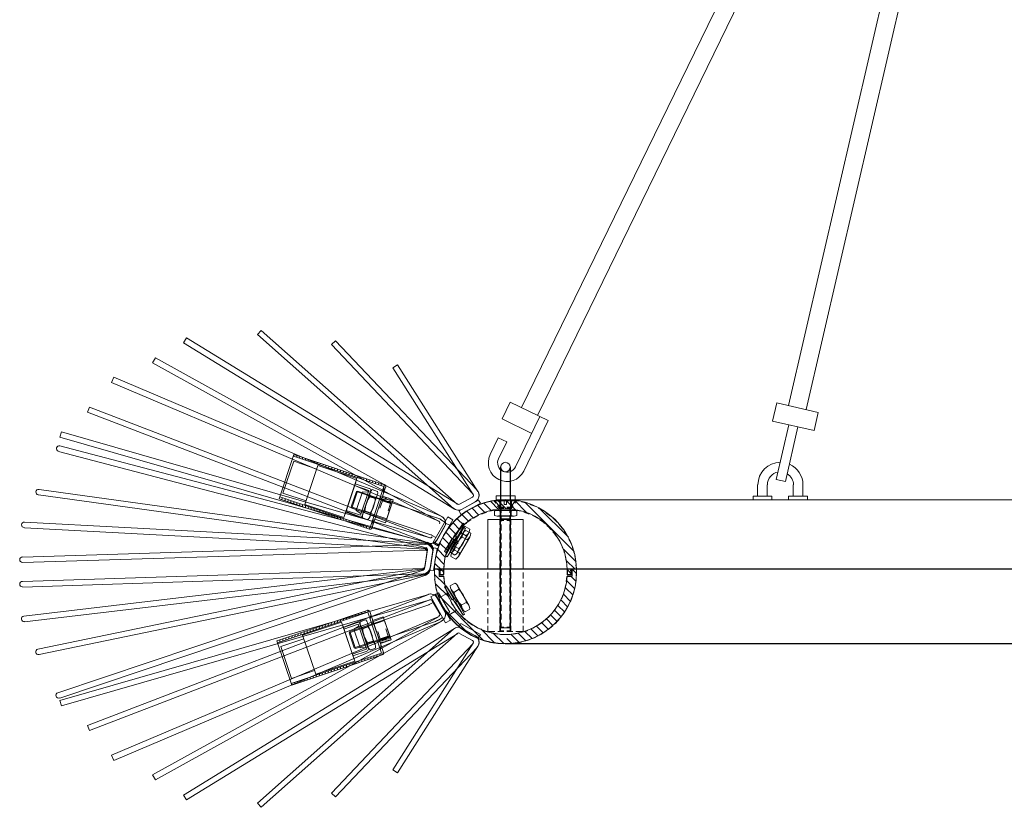
# Model space of a CAD drawing. Units: inches. Extents: x 0 to 40, y -25.6 to 7.5.
# Drawn here: x 0 to 20.7, y -25.6 to -9 of the extents above; entities that cross this region are included whole.
import ezdxf

# ---------------------------------------------------------------- set-up
doc = ezdxf.new("R2010")
doc.units = ezdxf.units.IN
doc.header["$MEASUREMENT"] = 0
doc.layers.add('Layer 1', color=7, linetype='Continuous')

# ---------------------------------------------------------------- blocks, each defined once
blk = doc.blocks.new('block 4')
at = {"layer": 'Layer 1', "color": 18, "lineweight": 18, "true_color": 0x010101}
blk.add_lwpolyline([(29.769, -19.152), (10.226, -19.152)], dxfattribs=at)
blk = doc.blocks.new('block 6')
at = {"layer": 'Layer 1', "color": 18, "lineweight": 18, "true_color": 0x010101}
for points in [[(17.993, -1.983), (10.566, -17.207)], [(10.907, -17.373), (18.333, -2.149)], [(16.192, -17.164), (19.631, -2.286)], [(20.001, -2.371), (16.563, -17.249)], [(10.613, -18.543), (11.132, -17.483), (10.328, -17.092), (10.158, -17.445), (10.783, -17.752)], [(15.856, -17.492), (15.946, -17.109), (16.818, -17.309), (16.729, -17.692), (15.856, -17.492)], [(10.438, -18.458), (10.953, -17.394)], [(16.388, -17.615), (16.124, -18.764), (15.933, -18.722), (16.197, -17.569)], [(10.081, -18.284), (10.255, -17.93), (10.077, -17.845), (9.906, -18.198)], [(5.774, -18.194), (5.463, -19.126), (7.366, -19.769)], [(7.668, -18.871), (5.765, -18.232)], [(5.77, -18.232), (5.774, -18.203)], [(7.681, -18.837), (5.774, -18.194)], [(5.833, -18.254), (5.833, -18.215)], [(5.893, -18.275), (5.897, -18.232)], [(5.77, -18.339), (5.544, -19.007)], [(6.255, -18.501), (5.77, -18.339)], [(5.953, -18.296), (5.957, -18.254)], [(6.28, -18.424), (6.004, -19.245), (6.825, -19.522), (7.102, -18.701), (6.28, -18.424)], [(6.016, -18.318), (6.016, -18.275)], [(6.076, -18.339), (6.08, -18.296)], [(6.14, -18.356), (6.14, -18.318)], [(6.199, -18.377), (6.204, -18.339)], [(6.263, -18.398), (6.263, -18.36)], [(6.323, -18.42), (6.327, -18.377)], [(6.382, -18.441), (6.387, -18.398)], [(6.446, -18.462), (6.446, -18.42)], [(6.506, -18.484), (6.51, -18.441)], [(6.57, -18.501), (6.57, -18.462)], [(6.629, -18.522), (6.634, -18.484)], [(6.689, -18.543), (6.693, -18.505)], [(6.753, -18.564), (6.753, -18.522)], [(6.812, -18.586), (6.817, -18.543)], [(6.876, -18.607), (6.876, -18.564)], [(6.936, -18.628), (6.94, -18.586)], [(7, -18.645), (7, -18.607)], [(7.059, -18.667), (7.063, -18.628)], [(7.119, -18.688), (7.123, -18.65)], [(10.128, -18.462), (10.128, -19.152)], [(10.328, -18.462), (10.328, -19.152)], [(6.851, -19.45), (7.076, -18.777)], [(7.349, -18.952), (7.051, -18.85)], [(7.361, -18.913), (7.063, -18.816)], [(7.183, -18.709), (7.183, -18.667)], [(7.242, -18.73), (7.246, -18.688)], [(7.306, -18.752), (7.306, -18.709)], [(7.366, -18.773), (7.37, -18.73)], [(7.425, -18.79), (7.429, -18.752)], [(7.489, -18.811), (7.489, -18.773)], [(7.549, -18.833), (7.553, -18.794)], [(7.612, -18.854), (7.612, -18.811)], [(7.664, -19.003), (7.676, -18.833)], [(15.741, -18.837), (15.741, -19.071), (15.541, -19.071), (15.541, -18.837)], [(16.29, -18.837), (16.29, -19.071), (16.49, -19.071), (16.49, -18.837)], [(5.544, -19.007), (6.029, -19.173)], [(6.876, -19.373), (7.174, -19.475), (7.349, -18.952)], [(7.093, -18.977), (6.983, -19.296), (6.995, -19.322)], [(7.115, -18.964), (6.995, -19.322)], [(7.217, -18.981), (7.085, -19.373)], [(7.093, -18.977), (7.115, -18.964)], [(7.838, -19.228), (7.093, -18.977)], [(8.779, -19.526), (7.115, -18.964)], [(7.204, -19.505), (7.374, -19.003)], [(7.212, -19.488), (7.387, -18.964)], [(7.217, -18.981), (7.336, -18.99)], [(7.225, -19.45), (7.378, -19.003)], [(7.527, -19.054), (7.374, -19.501)], [(7.378, -19.731), (7.668, -18.871)], [(7.417, -19.743), (7.706, -18.884)], [(7.536, -18.973), (7.425, -18.935)], [(7.868, -19.148), (7.702, -19.633), (7.476, -19.556), (7.642, -19.071), (7.868, -19.148)], [(7.655, -19.075), (7.642, -19.075)], [(15.839, -19.071), (15.443, -19.071), (15.443, -19.152), (15.839, -19.152), (15.839, -19.071)], [(16.588, -19.071), (16.192, -19.071), (16.192, -19.152), (16.588, -19.152), (16.588, -19.071)], [(5.463, -19.126), (5.463, -19.118)], [(5.476, -19.088), (7.378, -19.731)], [(5.523, -19.148), (5.527, -19.109)], [(5.587, -19.169), (5.587, -19.126)], [(5.646, -19.19), (5.65, -19.148)], [(5.71, -19.211), (5.71, -19.169)], [(5.77, -19.233), (5.774, -19.19)], [(5.833, -19.25), (5.833, -19.211)], [(5.893, -19.271), (5.897, -19.233)], [(5.953, -19.292), (5.957, -19.254)], [(6.016, -19.313), (6.016, -19.271)], [(7.485, -19.122), (7.374, -19.084)], [(7.434, -19.271), (7.434, -19.271)], [(7.625, -19.118), (7.587, -19.105)], [(7.638, -19.173), (7.587, -19.322)], [(7.595, -19.109), (7.595, -19.079)], [(7.864, -19.152), (7.621, -19.135)], [(7.621, -19.139), (7.842, -19.211)], [(7.621, -19.139), (7.638, -19.173), (7.808, -19.228)], [(7.77, -19.113), (7.629, -19.105)], [(7.855, -19.182), (7.732, -19.177), (7.634, -19.169)], [(7.715, -19.59), (7.783, -19.39), (7.851, -19.19)], [(7.842, -19.211), (7.723, -19.569)], [(7.842, -19.216), (7.74, -19.207)], [(7.757, -19.382), (7.808, -19.228), (7.842, -19.211)], [(9.991, -19.169), (10.102, -19.169)], [(9.991, -19.169), (10.026, -19.22)], [(10.009, -19.169), (10.115, -19.305), (10.115, -19.411)], [(10.077, -19.169), (10.009, -19.169)], [(10.064, -19.275), (10.098, -19.326)], [(10.136, -19.169), (10.204, -19.169), (10.204, -19.25), (10.251, -19.25), (10.251, -19.169)], [(10.166, -19.169), (10.289, -19.169)], [(10.319, -19.156), (10.226, -19.152)], [(10.315, -19.169), (10.251, -19.169)], [(10.443, -19.169), (10.336, -19.305)], [(10.353, -19.169), (10.464, -19.169)], [(10.392, -19.275), (10.358, -19.326)], [(10.443, -19.169), (10.379, -19.169)], [(10.506, -19.177), (10.383, -19.156)], [(10.464, -19.169), (10.426, -19.22)], [(10.689, -19.224), (10.681, -19.22), (10.566, -19.19)], [(10.86, -19.292), (10.826, -19.275), (10.745, -19.245)], [(6.076, -19.335), (6.08, -19.292)], [(6.14, -19.356), (6.14, -19.313)], [(6.199, -19.377), (6.204, -19.335)], [(6.259, -19.394), (6.263, -19.356)], [(6.323, -19.416), (6.323, -19.377)], [(6.382, -19.437), (6.387, -19.399)], [(6.446, -19.458), (6.446, -19.416)], [(6.506, -19.479), (6.51, -19.437)], [(6.57, -19.501), (6.57, -19.458)], [(6.629, -19.522), (6.634, -19.479)], [(6.863, -19.411), (7.161, -19.513)], [(7.732, -19.552), (6.983, -19.296)], [(8.659, -19.884), (6.995, -19.322)], [(7.085, -19.373), (7.187, -19.437)], [(7.383, -19.42), (7.268, -19.382)], [(7.791, -19.39), (7.791, -19.39)], [(9.664, -19.475), (9.553, -19.535)], [(9.838, -19.407), (9.8, -19.42), (9.723, -19.45)], [(10.021, -19.365), (9.936, -19.382), (9.898, -19.39)], [(10.37, -19.356), (10.226, -19.347), (10.081, -19.356)], [(10.098, -19.352), (10.098, -19.326)], [(10.098, -19.326), (10.196, -19.326)], [(10.196, -19.305), (10.115, -19.305)], [(10.115, -19.471), (10.115, -19.599)], [(10.136, -19.305), (10.136, -19.42)], [(10.136, -19.484), (10.136, -19.607)], [(10.336, -19.305), (10.26, -19.305)], [(10.26, -19.326), (10.358, -19.326)], [(10.319, -19.305), (10.319, -19.42)], [(10.319, -19.484), (10.319, -19.607)], [(10.336, -19.305), (10.336, -19.411)], [(10.336, -19.471), (10.336, -19.599)], [(10.358, -19.352), (10.358, -19.326)], [(10.558, -19.39), (10.515, -19.382), (10.434, -19.365)], [(10.732, -19.45), (10.655, -19.42), (10.617, -19.407)], [(10.902, -19.535), (10.792, -19.475)], [(11.026, -19.382), (10.966, -19.343), (10.919, -19.322)], [(11.179, -19.492), (11.094, -19.428), (11.077, -19.416)], [(6.689, -19.539), (6.693, -19.501)], [(6.753, -19.56), (6.753, -19.522)], [(6.812, -19.582), (6.817, -19.543)], [(6.876, -19.603), (6.876, -19.56)], [(6.936, -19.624), (6.94, -19.582)], [(6.995, -19.645), (7, -19.603)], [(7.059, -19.667), (7.059, -19.624)], [(7.119, -19.684), (7.123, -19.645)], [(7.183, -19.705), (7.183, -19.667)], [(7.332, -19.569), (7.217, -19.53)], [(7.242, -19.726), (7.246, -19.688)], [(7.434, -19.692), (7.442, -19.539)], [(7.493, -19.509), (7.455, -19.496)], [(8.702, -20.054), (8.804, -20.114), (9.119, -19.569), (9.017, -19.509), (8.702, -20.054)], [(8.953, -19.616), (8.864, -19.565)], [(9.119, -19.973), (9.336, -19.641)], [(9.336, -19.641), (9.179, -19.914)], [(9.366, -19.662), (9.213, -19.935)], [(9.353, -19.688), (9.306, -19.726), (9.268, -19.773)], [(9.366, -19.662), (9.336, -19.641)], [(9.502, -19.569), (9.417, -19.628), (9.4, -19.645)], [(10.009, -19.56), (9.855, -19.56), (9.855, -19.679)], [(9.855, -19.56), (10.6, -19.56), (10.6, -20.607), (9.855, -20.607), (9.855, -19.56)], [(10.196, -19.56), (10.072, -19.56)], [(10.111, -19.679), (10.111, -19.56)], [(10.128, -19.679), (10.128, -19.582), (10.111, -19.56)], [(10.115, -19.662), (10.115, -19.786)], [(10.196, -19.582), (10.128, -19.582)], [(10.136, -19.671), (10.136, -19.794)], [(10.383, -19.56), (10.26, -19.56)], [(10.328, -19.582), (10.26, -19.582)], [(10.319, -19.671), (10.319, -19.794)], [(10.328, -19.582), (10.345, -19.56)], [(10.328, -19.679), (10.328, -19.582)], [(10.336, -19.662), (10.336, -19.786)], [(10.345, -19.679), (10.345, -19.56)], [(10.6, -19.679), (10.6, -19.56), (10.447, -19.56)], [(11.055, -19.645), (11.038, -19.628), (10.953, -19.569)], [(11.187, -19.773), (11.145, -19.726), (11.098, -19.688)], [(11.315, -19.62), (11.226, -19.53)], [(11.434, -19.765), (11.426, -19.748), (11.358, -19.667)], [(7.306, -19.748), (7.306, -19.705)], [(7.366, -19.769), (7.37, -19.726)], [(8.766, -19.943), (8.672, -19.892)], [(9.323, -19.765), (9.085, -20.177)], [(9.225, -19.82), (9.213, -19.837), (9.149, -19.922)], [(9.221, -20.254), (9.46, -19.845)], [(9.4, -19.905), (9.298, -19.845)], [(9.481, -19.769), (9.379, -19.709)], [(9.855, -19.743), (9.855, -19.867)], [(10.111, -19.867), (10.111, -19.743)], [(10.115, -19.85), (10.115, -19.973)], [(10.128, -19.867), (10.128, -19.743)], [(10.136, -19.858), (10.136, -19.982)], [(10.319, -19.858), (10.319, -19.982)], [(10.328, -19.867), (10.328, -19.743)], [(10.336, -19.85), (10.336, -19.973)], [(10.345, -19.867), (10.345, -19.743)], [(10.6, -19.867), (10.6, -19.743)], [(11.302, -19.922), (11.243, -19.837), (11.23, -19.82)], [(11.536, -19.922), (11.511, -19.875), (11.468, -19.816)], [(9.196, -19.926), (8.983, -20.258), (8.949, -20.237)], [(8.949, -20.237), (9.106, -19.965), (9.14, -19.986)], [(9.14, -19.986), (8.983, -20.258)], [(9.115, -19.973), (9.055, -20.084)], [(9.179, -19.914), (9.213, -19.935)], [(9.855, -19.931), (9.855, -20.054)], [(10.111, -20.054), (10.111, -19.931)], [(10.115, -20.037), (10.115, -20.16)], [(10.128, -20.054), (10.128, -19.931)], [(10.136, -20.045), (10.136, -20.169)], [(10.319, -20.045), (10.319, -20.169)], [(10.328, -20.054), (10.328, -19.931)], [(10.336, -20.037), (10.336, -20.16)], [(10.345, -20.054), (10.345, -19.931)], [(10.6, -20.054), (10.6, -19.931)], [(11.4, -20.084), (11.336, -19.973)], [(11.617, -20.092), (11.583, -20.011), (11.566, -19.977)], [(8.97, -20.318), (8.962, -20.356), (8.945, -20.441)], [(9.034, -20.139), (9, -20.216), (8.987, -20.258)], [(9.166, -20.314), (9.064, -20.254)], [(9.242, -20.177), (9.14, -20.118)], [(9.855, -20.118), (9.855, -20.241)], [(9.855, -20.305), (9.855, -20.429)], [(10.111, -20.241), (10.111, -20.118)], [(10.111, -20.429), (10.111, -20.305)], [(10.115, -20.224), (10.115, -20.348)], [(10.128, -20.241), (10.128, -20.118)], [(10.128, -20.429), (10.128, -20.305)], [(10.136, -20.233), (10.136, -20.356)], [(10.319, -20.233), (10.319, -20.356)], [(10.328, -20.241), (10.328, -20.118)], [(10.328, -20.429), (10.328, -20.305)], [(10.336, -20.224), (10.336, -20.348)], [(10.345, -20.241), (10.345, -20.118)], [(10.345, -20.429), (10.345, -20.305)], [(10.6, -20.241), (10.6, -20.118)], [(10.6, -20.429), (10.6, -20.305)], [(11.468, -20.258), (11.456, -20.216), (11.422, -20.139)], [(11.511, -20.441), (11.494, -20.356), (11.485, -20.318)], [(11.673, -20.271), (11.643, -20.156), (11.639, -20.148)], [(8.936, -20.501), (8.928, -20.646), (8.928, -20.726)], [(9.855, -20.492), (9.855, -20.616)], [(10.111, -20.616), (10.111, -20.492)], [(10.115, -20.411), (10.115, -20.535)], [(10.128, -20.616), (10.128, -20.492)], [(10.136, -20.42), (10.136, -20.548)], [(10.319, -20.42), (10.319, -20.548)], [(10.328, -20.616), (10.328, -20.492)], [(10.336, -20.411), (10.336, -20.535)], [(10.345, -20.616), (10.345, -20.492)], [(10.6, -20.616), (10.6, -20.492)], [(11.528, -20.726), (11.528, -20.646), (11.519, -20.501)], [(11.715, -20.514), (11.724, -20.607), (11.605, -20.607), (11.605, -20.726)], [(11.711, -20.454), (11.69, -20.331)], [(8.732, -20.607), (8.847, -20.607), (8.847, -20.726)], [(28.271, -20.688), (28.271, -20.607), (8.732, -20.607)], [(8.732, -20.688), (8.732, -20.607)], [(8.732, -20.688), (8.736, -20.752)], [(8.932, -20.765), (8.83, -20.765), (8.83, -20.607)], [(8.847, -20.607), (11.724, -20.607), (28.271, -20.607)], [(8.847, -20.726), (8.928, -20.726)], [(9.855, -20.68), (9.855, -20.803)], [(10.111, -20.803), (10.111, -20.68)], [(10.115, -20.599), (10.115, -20.722)], [(10.128, -20.803), (10.128, -20.68)], [(10.136, -20.607), (10.136, -20.735)], [(10.319, -20.607), (10.319, -20.735)], [(10.328, -20.803), (10.328, -20.68)], [(10.336, -20.599), (10.336, -20.722)], [(10.345, -20.803), (10.345, -20.68)], [(10.6, -20.803), (10.6, -20.68)], [(11.524, -20.765), (11.626, -20.765), (11.626, -20.607)], [(11.528, -20.726), (11.605, -20.726)], [(11.719, -20.752), (11.724, -20.688)], [(11.724, -20.607), (11.724, -20.688)], [(8.736, -20.816), (8.74, -20.841), (8.753, -20.939)], [(8.932, -20.765), (8.94, -20.871)], [(8.953, -20.931), (8.983, -21.054)], [(9.166, -20.901), (9.064, -20.961)], [(9.855, -20.867), (9.855, -20.99)], [(10.111, -20.99), (10.111, -20.867)], [(10.115, -20.786), (10.115, -20.909)], [(10.128, -20.99), (10.128, -20.867)], [(10.136, -20.795), (10.136, -20.922)], [(10.319, -20.795), (10.319, -20.922)], [(10.328, -20.99), (10.328, -20.867)], [(10.336, -20.786), (10.336, -20.909)], [(10.345, -20.99), (10.345, -20.867)], [(10.6, -20.99), (10.6, -20.867)], [(11.473, -21.054), (11.502, -20.931)], [(11.511, -20.871), (11.524, -20.765)], [(11.702, -20.939), (11.715, -20.841), (11.719, -20.816)], [(8.655, -21.19), (8.757, -21.131), (9.072, -21.68), (8.97, -21.735), (8.655, -21.19)], [(8.766, -21.003), (8.796, -21.122)], [(9, -21.118), (8.838, -21.207)], [(9.196, -21.288), (8.983, -20.956), (8.949, -20.977)], [(8.949, -20.977), (9.106, -21.254), (9.14, -21.233)], [(9.14, -21.233), (8.983, -20.956)], [(9, -21.114), (9.034, -21.203), (9.047, -21.229)], [(9.323, -21.45), (9.085, -21.041)], [(9.242, -21.037), (9.14, -21.097)], [(9.221, -20.961), (9.46, -21.369)], [(9.855, -21.054), (9.855, -21.178)], [(10.111, -21.178), (10.111, -21.054)], [(10.115, -20.973), (10.115, -21.097)], [(10.128, -21.178), (10.128, -21.054)], [(10.136, -20.982), (10.136, -21.109)], [(10.319, -20.982), (10.319, -21.109)], [(10.328, -21.178), (10.328, -21.054)], [(10.336, -20.973), (10.336, -21.097)], [(10.345, -21.178), (10.345, -21.054)], [(10.6, -21.178), (10.6, -21.054)], [(11.409, -21.229), (11.422, -21.203), (11.456, -21.114)], [(11.66, -21.122), (11.69, -21.003)], [(8.719, -21.301), (8.625, -21.352)], [(8.817, -21.182), (8.859, -21.297), (8.864, -21.297)], [(8.889, -21.356), (8.932, -21.433), (8.949, -21.463)], [(9.076, -21.284), (9.102, -21.339), (9.14, -21.39)], [(9.119, -21.241), (9.336, -21.573)], [(9.179, -21.301), (9.213, -21.28)], [(9.336, -21.573), (9.179, -21.301)], [(9.366, -21.552), (9.213, -21.28)], [(9.4, -21.31), (9.298, -21.369)], [(9.855, -21.241), (9.855, -21.369)], [(10.111, -21.369), (10.111, -21.241)], [(10.115, -21.16), (10.115, -21.288)], [(10.115, -21.348), (10.115, -21.475)], [(10.128, -21.369), (10.128, -21.241)], [(10.136, -21.169), (10.136, -21.297)], [(10.319, -21.169), (10.319, -21.297)], [(10.328, -21.369), (10.328, -21.241)], [(10.336, -21.16), (10.336, -21.288)], [(10.336, -21.348), (10.336, -21.475)], [(10.345, -21.369), (10.345, -21.241)], [(10.6, -21.369), (10.6, -21.241)], [(11.315, -21.39), (11.353, -21.339), (11.379, -21.284)], [(11.507, -21.463), (11.524, -21.433), (11.566, -21.356)], [(11.592, -21.297), (11.596, -21.297), (11.639, -21.182)], [(5.731, -23.05), (5.416, -22.118), (7.319, -21.475)], [(5.429, -22.156), (7.332, -21.514)], [(8.613, -21.361), (6.949, -21.922)], [(7.076, -21.599), (7.076, -21.556)], [(7.14, -21.578), (7.144, -21.535)], [(7.204, -21.556), (7.208, -21.514)], [(7.268, -21.535), (7.272, -21.492)], [(7.332, -21.514), (7.336, -21.475)], [(7.332, -21.514), (7.621, -22.373)], [(7.37, -21.501), (7.659, -22.361)], [(8.983, -21.518), (9.017, -21.565), (9.059, -21.616)], [(9.2, -21.48), (9.047, -21.569)], [(9.174, -21.446), (9.187, -21.463), (9.251, -21.544)], [(9.366, -21.552), (9.336, -21.573)], [(9.481, -21.45), (9.379, -21.505)], [(9.855, -21.429), (9.855, -21.556)], [(10.111, -21.556), (10.111, -21.429)], [(10.115, -21.535), (10.115, -21.663)], [(10.128, -21.556), (10.128, -21.429)], [(10.136, -21.361), (10.136, -21.484)], [(10.136, -21.548), (10.136, -21.671)], [(10.319, -21.361), (10.319, -21.484)], [(10.319, -21.548), (10.319, -21.671)], [(10.328, -21.556), (10.328, -21.429)], [(10.336, -21.535), (10.336, -21.663)], [(10.345, -21.556), (10.345, -21.429)], [(10.6, -21.556), (10.6, -21.429)], [(11.204, -21.544), (11.268, -21.463), (11.281, -21.446)], [(11.396, -21.616), (11.439, -21.565), (11.473, -21.518)], [(6.234, -22.82), (5.957, -21.999), (6.778, -21.722), (7.055, -22.544), (6.234, -22.82)], [(6.497, -21.795), (6.502, -21.752)], [(6.561, -21.773), (6.566, -21.731)], [(6.629, -21.752), (6.629, -21.71)], [(6.693, -21.731), (6.693, -21.688)], [(6.757, -21.71), (6.757, -21.667)], [(6.817, -21.833), (7.115, -21.731)], [(6.821, -21.684), (6.821, -21.641)], [(6.829, -21.871), (7.127, -21.769), (7.302, -22.293)], [(6.885, -21.663), (6.885, -21.62)], [(7.685, -21.692), (6.936, -21.948)], [(6.949, -21.641), (6.949, -21.599)], [(7.012, -21.62), (7.012, -21.578)], [(8.732, -21.718), (7.068, -22.28)], [(7.157, -21.739), (7.327, -22.242)], [(7.166, -21.756), (7.34, -22.28)], [(7.285, -21.675), (7.17, -21.714)], [(7.481, -22.191), (7.327, -21.744)], [(7.383, -21.671), (7.391, -21.569)], [(7.446, -21.735), (7.408, -21.748)], [(7.821, -22.097), (7.655, -21.612), (7.429, -21.688), (7.595, -22.173), (7.821, -22.097)], [(7.442, -21.735), (7.442, -21.722)], [(7.668, -21.654), (7.736, -21.854), (7.804, -22.054)], [(7.8, -22.033), (7.676, -21.675)], [(8.906, -21.629), (8.817, -21.68)], [(9.098, -21.667), (9.115, -21.688), (9.183, -21.756)], [(9.294, -21.59), (9.383, -21.675)], [(9.434, -21.714), (9.515, -21.773), (9.536, -21.786)], [(9.855, -21.616), (9.855, -21.744)], [(10.111, -21.744), (10.111, -21.616)], [(10.115, -21.722), (10.115, -21.829)], [(10.128, -21.744), (10.128, -21.616)], [(10.136, -21.735), (10.136, -21.846)], [(10.319, -21.735), (10.319, -21.846)], [(10.328, -21.744), (10.328, -21.616)], [(10.336, -21.722), (10.336, -21.829)], [(10.345, -21.744), (10.345, -21.616)], [(10.6, -21.744), (10.6, -21.616)], [(10.919, -21.786), (10.941, -21.773), (11.021, -21.714)], [(11.073, -21.675), (11.162, -21.59)], [(11.273, -21.756), (11.341, -21.688), (11.358, -21.667)], [(5.859, -22.012), (5.863, -21.969)], [(5.923, -21.986), (5.927, -21.944)], [(5.987, -21.965), (5.991, -21.922)], [(6.051, -21.944), (6.055, -21.901)], [(6.114, -21.922), (6.119, -21.88)], [(6.178, -21.901), (6.182, -21.858)], [(6.242, -21.88), (6.246, -21.837)], [(6.306, -21.858), (6.31, -21.816)], [(6.37, -21.837), (6.374, -21.795)], [(6.434, -21.816), (6.438, -21.773)], [(6.804, -21.795), (7.029, -22.467)], [(7.046, -22.267), (6.936, -21.948), (6.949, -21.922)], [(7.068, -22.28), (6.949, -21.922)], [(7.038, -21.871), (7.14, -21.807)], [(7.17, -22.267), (7.038, -21.871)], [(7.178, -21.795), (7.332, -22.242)], [(7.336, -21.824), (7.221, -21.863)], [(7.591, -22.071), (7.54, -21.922)], [(7.71, -21.863), (7.761, -22.016), (7.795, -22.033)], [(9.23, -21.799), (9.323, -21.88)], [(9.374, -21.914), (9.481, -21.982)], [(9.587, -21.816), (9.647, -21.85), (9.702, -21.871)], [(9.757, -21.897), (9.783, -21.91), (9.877, -21.935)], [(9.855, -21.803), (9.855, -21.922), (10.009, -21.922)], [(9.936, -21.952), (10.06, -21.973)], [(10.072, -21.922), (10.196, -21.922)], [(10.111, -21.922), (10.111, -21.803)], [(10.196, -21.905), (10.128, -21.905), (10.111, -21.922)], [(10.196, -21.829), (10.115, -21.829)], [(10.136, -21.846), (10.115, -21.829)], [(10.128, -21.905), (10.128, -21.803)], [(10.319, -21.846), (10.136, -21.846)], [(10.336, -21.829), (10.26, -21.829)], [(10.328, -21.905), (10.26, -21.905)], [(10.26, -21.922), (10.383, -21.922)], [(10.319, -21.846), (10.336, -21.829)], [(10.328, -21.905), (10.328, -21.803)], [(10.328, -21.905), (10.345, -21.922)], [(10.345, -21.922), (10.345, -21.803)], [(10.396, -21.973), (10.519, -21.952)], [(10.447, -21.922), (10.6, -21.922)], [(10.579, -21.935), (10.672, -21.91), (10.698, -21.897)], [(10.6, -21.922), (10.6, -21.803)], [(10.753, -21.871), (10.809, -21.85), (10.864, -21.816)], [(10.975, -21.982), (11.081, -21.914)], [(11.132, -21.88), (11.226, -21.799)], [(5.476, -22.139), (5.476, -22.097)], [(5.497, -22.237), (5.982, -22.071)], [(5.54, -22.118), (5.54, -22.076)], [(5.604, -22.097), (5.604, -22.054)], [(5.667, -22.076), (5.667, -22.033)], [(5.731, -22.054), (5.736, -22.012)], [(5.795, -22.033), (5.799, -21.99)], [(7.791, -22.016), (7.046, -22.267)], [(7.438, -22.122), (7.327, -22.161)], [(7.578, -22.127), (7.54, -22.139)], [(7.544, -22.139), (7.544, -22.139)], [(7.574, -22.11), (7.591, -22.071), (7.761, -22.016)], [(7.574, -22.11), (7.795, -22.033)], [(7.736, -22.127), (7.574, -22.114)], [(7.812, -22.101), (7.634, -22.088), (7.583, -22.084)], [(7.659, -22.152), (7.587, -22.148)], [(7.808, -22.067), (7.71, -22.063), (7.638, -22.059)], [(7.8, -22.037), (7.787, -22.033), (7.715, -22.029)], [(9.536, -22.012), (9.617, -22.054), (9.651, -22.067)], [(9.706, -22.088), (9.766, -22.11), (9.826, -22.127)], [(9.885, -22.144), (9.915, -22.152), (10.009, -22.165)], [(10.072, -22.173), (10.196, -22.182)], [(10.123, -21.982), (10.226, -21.986)], [(10.226, -21.986), (10.332, -21.982)], [(29.769, -22.182), (10.226, -22.182)], [(10.26, -22.182), (10.383, -22.173)], [(10.447, -22.165), (10.541, -22.152), (10.57, -22.144)], [(10.63, -22.127), (10.689, -22.11), (10.749, -22.088)], [(10.804, -22.067), (10.838, -22.054), (10.919, -22.012)], [(5.723, -22.91), (5.497, -22.237)], [(7.621, -22.373), (5.719, -23.012)], [(7.302, -22.293), (7.004, -22.395)], [(7.315, -22.331), (7.017, -22.429)], [(7.046, -22.267), (7.068, -22.28)], [(7.17, -22.267), (7.289, -22.254)], [(7.489, -22.271), (7.378, -22.31)], [(7.587, -22.425), (7.591, -22.382)], [(7.595, -22.297), (7.604, -22.195)], [(7.651, -22.395), (7.655, -22.348)], [(7.634, -22.408), (5.731, -23.05)], [(6.949, -22.642), (6.949, -22.599)], [(7.012, -22.62), (7.012, -22.578)], [(7.076, -22.599), (7.076, -22.556)], [(7.14, -22.578), (7.14, -22.535)], [(7.204, -22.556), (7.204, -22.514)], [(7.268, -22.531), (7.268, -22.488)], [(7.332, -22.51), (7.336, -22.467)], [(7.395, -22.488), (7.4, -22.446)], [(7.459, -22.467), (7.464, -22.425)], [(7.523, -22.446), (7.527, -22.403)], [(6.208, -22.744), (5.723, -22.91)], [(6.37, -22.833), (6.374, -22.79)], [(6.434, -22.812), (6.438, -22.769)], [(6.497, -22.79), (6.502, -22.748)], [(6.561, -22.769), (6.566, -22.727)], [(6.625, -22.748), (6.629, -22.705)], [(6.689, -22.727), (6.693, -22.684)], [(6.753, -22.705), (6.757, -22.663)], [(6.821, -22.684), (6.821, -22.642)], [(6.885, -22.663), (6.885, -22.62)], [(5.731, -23.05), (5.731, -23.008)], [(5.795, -23.029), (5.795, -22.986)], [(5.859, -23.008), (5.859, -22.965)], [(5.923, -22.986), (5.927, -22.944)], [(5.987, -22.965), (5.991, -22.922)], [(6.051, -22.944), (6.055, -22.901)], [(6.114, -22.922), (6.119, -22.88)], [(6.178, -22.901), (6.182, -22.859)], [(6.242, -22.88), (6.246, -22.837)], [(6.306, -22.859), (6.31, -22.816)]]:
    blk.add_lwpolyline(points, dxfattribs=at)
for points, knots in [([(9.908, -18.198), (9.813, -18.394), (9.894, -18.629), (10.089, -18.725), (10.285, -18.82), (10.52, -18.739), (10.616, -18.543)], [0, 0, 0, 0, 1, 1, 1, 2, 2, 2, 2]), ([(10.084, -18.284), (10.036, -18.382), (10.077, -18.501), (10.175, -18.549), (10.273, -18.597), (10.392, -18.556), (10.44, -18.458)], [0, 0, 0, 0, 1, 1, 1, 2, 2, 2, 2]), ([(10.228, -18.36), (10.172, -18.36), (10.128, -18.405), (10.128, -18.46), (10.128, -18.515), (10.172, -18.56), (10.228, -18.56), (10.283, -18.56), (10.328, -18.515), (10.328, -18.46), (10.328, -18.405), (10.283, -18.36), (10.228, -18.36)], [0, 0, 0, 0, 1, 1, 1, 2, 2, 2, 3, 3, 3, 4, 4, 4, 4])]:
    blk.add_open_spline(points, degree=3, knots=knots, dxfattribs=at)
for points in [[(16.019, -18.36), (15.757, -18.361), (15.546, -18.573), (15.546, -18.835)], [(16.495, -18.835), (16.495, -18.647), (16.384, -18.477), (16.213, -18.401)], [(15.973, -18.564), (15.841, -18.587), (15.746, -18.701), (15.746, -18.835)], [(16.295, -18.835), (16.294, -18.74), (16.246, -18.652), (16.165, -18.602)], [(7.708, -18.882), (7.715, -18.86), (7.704, -18.838), (7.683, -18.83)], [(7.424, -18.933), (7.383, -18.971), (7.363, -19.027), (7.372, -19.082)], [(7.389, -18.962), (7.396, -18.941), (7.385, -18.918), (7.364, -18.911)], [(7.486, -19.12), (7.527, -19.081), (7.547, -19.025), (7.538, -18.97)], [(7.373, -19.083), (7.314, -19.173), (7.279, -19.275), (7.27, -19.381)], [(7.384, -19.42), (7.443, -19.331), (7.478, -19.229), (7.487, -19.122)], [(10.228, -19.148), (9.417, -19.148), (8.754, -19.793), (8.732, -20.604)], [(7.163, -19.511), (7.184, -19.518), (7.207, -19.507), (7.215, -19.486)], [(7.27, -19.38), (7.229, -19.418), (7.21, -19.474), (7.219, -19.529)], [(7.333, -19.566), (7.374, -19.528), (7.394, -19.472), (7.385, -19.417)], [(8.865, -19.562), (8.839, -19.547), (8.811, -19.535), (8.782, -19.525)], [(7.368, -19.767), (7.389, -19.774), (7.412, -19.762), (7.419, -19.741)], [(8.675, -19.89), (8.671, -19.887), (8.666, -19.885), (8.661, -19.884)], [(9.301, -19.843), (9.226, -19.92), (9.172, -20.014), (9.143, -20.116)], [(9.248, -20.175), (9.323, -20.099), (9.377, -20.005), (9.406, -19.902)], [(9.381, -19.705), (9.334, -19.735), (9.304, -19.786), (9.302, -19.842)], [(9.402, -19.901), (9.449, -19.871), (9.479, -19.82), (9.481, -19.764)], [(9.143, -20.113), (9.095, -20.143), (9.066, -20.195), (9.064, -20.251)], [(9.168, -20.309), (9.215, -20.28), (9.245, -20.228), (9.247, -20.172)], [(8.732, -20.686), (8.732, -21.512), (9.402, -22.182), (10.228, -22.182)], [(9.247, -21.038), (9.245, -20.982), (9.215, -20.93), (9.168, -20.901)], [(9.064, -20.96), (9.066, -21.016), (9.095, -21.067), (9.143, -21.097)], [(9.143, -21.094), (9.172, -21.197), (9.226, -21.291), (9.301, -21.367)], [(9.406, -21.308), (9.377, -21.205), (9.322, -21.111), (9.248, -21.035)], [(8.614, -21.356), (8.619, -21.355), (8.624, -21.353), (8.629, -21.35)], [(9.481, -21.446), (9.479, -21.39), (9.449, -21.339), (9.402, -21.309)], [(7.372, -21.499), (7.365, -21.478), (7.342, -21.466), (7.321, -21.473)], [(9.302, -21.368), (9.304, -21.424), (9.334, -21.476), (9.381, -21.505)], [(7.168, -21.754), (7.161, -21.733), (7.138, -21.722), (7.117, -21.729)], [(7.172, -21.711), (7.163, -21.766), (7.182, -21.822), (7.224, -21.86)], [(7.338, -21.823), (7.347, -21.768), (7.327, -21.712), (7.286, -21.674)], [(8.736, -21.715), (8.764, -21.706), (8.792, -21.693), (8.818, -21.678)], [(7.223, -21.863), (7.232, -21.969), (7.267, -22.072), (7.326, -22.161)], [(7.44, -22.122), (7.431, -22.016), (7.396, -21.913), (7.337, -21.824)], [(7.325, -22.158), (7.316, -22.213), (7.336, -22.269), (7.377, -22.307)], [(7.491, -22.27), (7.5, -22.215), (7.481, -22.159), (7.44, -22.12)], [(7.317, -22.329), (7.338, -22.322), (7.349, -22.299), (7.342, -22.278)], [(7.636, -22.41), (7.657, -22.403), (7.669, -22.38), (7.661, -22.358)]]:
    blk.add_open_spline(points, degree=3, dxfattribs=at)
blk = doc.blocks.new('block 3')
at = {"layer": 'Layer 1'}
for name in ['block 6', 'block 4']:
    blk.add_blockref(name, (0, 0), dxfattribs=at)
blk = doc.blocks.new('block 7')
at = {"layer": 'Layer 1', "color": 18, "lineweight": 18, "true_color": 0x010101}
for points in [[(3.452, -15.843), (3.515, -15.741)], [(3.515, -15.741), (9.223, -19.244)], [(5.009, -15.669), (9.137, -19.329)], [(5.086, -15.584), (9.214, -19.24)], [(3.452, -15.843), (9.159, -19.346)], [(6.563, -15.882), (6.648, -15.801)], [(6.563, -15.882), (9.546, -19.027)], [(6.648, -15.801), (9.631, -18.946)], [(2.796, -16.265), (2.856, -16.163)], [(2.856, -16.163), (8.886, -19.499)], [(2.796, -16.265), (8.831, -19.606)], [(7.856, -16.375), (7.954, -16.312)], [(7.856, -16.375), (9.55, -19.035)], [(7.954, -16.312), (9.648, -18.971)], [(1.936, -16.677), (1.983, -16.567)], [(1.983, -16.567), (8.874, -19.495)], [(1.936, -16.677), (8.827, -19.601)], [(1.468, -17.197), (1.426, -17.307)], [(1.468, -17.197), (8.64, -19.946)], [(1.426, -17.307), (8.597, -20.057)], [(0.847, -17.831), (0.881, -17.716)], [(0.847, -17.831), (8.61, -20.061)], [(0.881, -17.716), (8.644, -19.95)], [(0.847, -18.014), (8.588, -20.044)], [(8.559, -20.159), (0.817, -18.129)], [(10.133, -18.456), (10.133, -19.546)], [(10.333, -18.456), (10.333, -19.546)], [(8.55, -20.176), (0.392, -19.044)], [(0.409, -18.929), (8.567, -20.061)], [(10.431, -19.065), (10.035, -19.065), (10.035, -19.146), (10.431, -19.146), (10.431, -19.065)], [(9.703, -19.223), (9.661, -19.154), (9.252, -19.384), (9.291, -19.457), (9.703, -19.223)], [(9.538, -19.091), (9.261, -19.244)], [(9.538, -19.091), (9.261, -19.244)], [(9.593, -19.193), (9.32, -19.346)], [(9.593, -19.193), (9.32, -19.346)], [(9.793, -19.418), (9.644, -19.265)], [(9.929, -19.376), (9.772, -19.218)], [(10.082, -19.35), (9.912, -19.18)], [(10.061, -19.154), (10.231, -19.325), (10.248, -19.342)], [(10.112, -19.346), (10.112, -19.15)], [(10.231, -19.146), (29.774, -19.146)], [(10.231, -19.146), (10.444, -19.359)], [(10.355, -19.346), (10.355, -19.15)], [(10.682, -19.423), (10.418, -19.154)], [(11.674, -20.235), (10.64, -19.201)], [(9.448, -19.601), (9.308, -19.461)], [(9.555, -19.533), (9.414, -19.389)], [(9.669, -19.469), (9.525, -19.325)], [(9.997, -19.478), (9.997, -19.389)], [(10.41, -19.372), (10.057, -19.372)], [(10.057, -19.491), (10.41, -19.491)], [(10.116, -19.478), (10.116, -19.389)], [(10.35, -19.478), (10.35, -19.389)], [(10.47, -19.478), (10.47, -19.389)], [(11.555, -19.937), (10.933, -19.32)], [(8.55, -20.069), (0.102, -19.618)], [(9.057, -19.686), (8.984, -19.648), (8.75, -20.057), (8.818, -20.099), (9.057, -19.686)], [(9.265, -19.772), (9.125, -19.631)], [(9.355, -19.682), (9.214, -19.546)], [(10.133, -19.546), (10.333, -19.546)], [(0.098, -19.738), (8.546, -20.189)], [(8.946, -19.716), (8.788, -19.989)], [(8.946, -19.716), (8.788, -19.989)], [(9.116, -19.976), (8.971, -19.831)], [(9.184, -19.869), (9.044, -19.729)], [(9.342, -19.852), (9.103, -20.261)], [(9.142, -20.061), (9.355, -19.729)], [(9.355, -19.729), (9.197, -20.001)], [(9.389, -19.75), (9.231, -20.023)], [(9.389, -19.75), (9.355, -19.729)], [(9.499, -19.852), (9.397, -19.793)], [(0.055, -20.355), (8.537, -20.086)], [(9.006, -20.218), (8.852, -20.065)], [(9.052, -20.091), (8.908, -19.946)], [(9.214, -20.014), (9.001, -20.346), (8.967, -20.325)], [(8.967, -20.325), (9.125, -20.048), (9.159, -20.069)], [(9.159, -20.069), (9.001, -20.346)], [(9.197, -20.001), (9.231, -20.023)], [(9.235, -20.065), (9.197, -20.044)], [(9.24, -20.342), (9.478, -19.933)], [(9.423, -19.989), (9.32, -19.933)], [(9.42, -19.99), (9.42, -19.99)], [(8.542, -20.206), (0.06, -20.469)], [(8.584, -20.235), (8.525, -20.601)], [(8.525, -20.584), (8.58, -20.248)], [(8.529, -20.572), (8.588, -20.201)], [(8.529, -20.559), (8.584, -20.223)], [(8.793, -20.172), (8.716, -20.159), (8.64, -20.627), (8.716, -20.64), (8.793, -20.172)], [(8.81, -20.176), (8.716, -20.159), (8.64, -20.627), (8.737, -20.64)], [(8.64, -20.618), (8.699, -20.252)], [(8.703, -20.218), (8.644, -20.589)], [(8.695, -20.269), (8.644, -20.601)], [(8.699, -20.24), (8.648, -20.576)], [(8.963, -20.355), (8.805, -20.197)], [(9.265, -20.265), (9.163, -20.206)], [(9.262, -20.263), (9.262, -20.263)], [(11.717, -20.457), (11.453, -20.189)], [(8.895, -20.64), (8.742, -20.491)], [(8.942, -20.508), (8.767, -20.338)], [(9.184, -20.401), (9.082, -20.342)], [(11.687, -20.601), (11.516, -20.431)], [(0.055, -20.865), (8.495, -20.593)], [(8.495, -20.708), (0.06, -20.984)], [(0.089, -21.597), (8.495, -20.601)], [(8.508, -20.721), (0.102, -21.716)], [(0.383, -22.291), (8.495, -20.614)], [(8.52, -20.729), (0.409, -22.406)], [(8.499, -20.631), (0.804, -23.21)], [(8.737, -20.601), (8.852, -20.601), (8.852, -20.721)], [(8.737, -20.682), (8.737, -20.601)], [(11.729, -20.601), (8.737, -20.601)], [(8.95, -20.933), (8.737, -20.721)], [(8.835, -20.64), (8.793, -20.601)], [(8.878, -20.64), (8.831, -20.64)], [(8.835, -20.759), (8.835, -20.601)], [(8.933, -20.721), (8.852, -20.721)], [(8.933, -20.678), (8.895, -20.64)], [(8.933, -20.64), (8.933, -20.721)], [(11.529, -20.759), (11.631, -20.759), (11.631, -20.601)], [(11.551, -20.64), (11.534, -20.623)], [(11.534, -20.721), (11.534, -20.64)], [(11.61, -20.721), (11.534, -20.721)], [(11.61, -20.704), (11.551, -20.64)], [(11.636, -20.64), (11.589, -20.64)], [(11.729, -20.601), (11.61, -20.601), (11.61, -20.721)], [(11.704, -20.678), (11.631, -20.61)], [(11.729, -20.708), (11.704, -20.682)], [(28.276, -20.601), (11.729, -20.601)], [(11.729, -20.682), (11.729, -20.601), (31.268, -20.601)], [(0.843, -23.321), (8.533, -20.742)], [(9.035, -21.193), (8.754, -20.916)], [(8.835, -20.759), (8.933, -20.759)], [(11.691, -21.023), (11.521, -20.853)], [(11.717, -20.87), (11.606, -20.759)], [(0.847, -23.372), (8.61, -21.142)], [(1.426, -23.896), (8.597, -21.146)], [(9.057, -21.516), (8.984, -21.555), (8.75, -21.146), (8.818, -21.108), (9.057, -21.516)], [(9.763, -22.104), (8.81, -21.15)], [(11.602, -21.287), (11.453, -21.133)], [(11.653, -21.159), (11.491, -21.001)], [(0.881, -23.487), (8.644, -21.253)], [(1.468, -24.006), (8.64, -21.257)], [(8.844, -21.546), (8.686, -21.274)], [(8.844, -21.546), (8.686, -21.274)], [(8.946, -21.487), (8.788, -21.214)], [(8.946, -21.487), (8.788, -21.214)], [(11.542, -21.406), (11.397, -21.257)], [(9.427, -21.942), (8.971, -21.487)], [(11.402, -21.614), (11.261, -21.474)], [(11.478, -21.512), (11.333, -21.372)], [(1.936, -24.525), (8.827, -21.602)], [(1.983, -24.636), (8.874, -21.712)], [(2.796, -24.938), (8.831, -21.602)], [(2.856, -25.04), (8.886, -21.704)], [(9.703, -21.98), (9.661, -22.048), (9.252, -21.819), (9.291, -21.751), (9.703, -21.98)], [(11.133, -21.878), (10.993, -21.738)], [(11.227, -21.797), (11.091, -21.657)], [(11.321, -21.712), (11.18, -21.572)], [(3.452, -25.364), (9.159, -21.857)], [(3.515, -25.462), (9.223, -21.959)], [(5.009, -25.534), (9.137, -21.874)], [(5.086, -25.619), (9.214, -21.963)], [(9.538, -22.112), (9.261, -21.959)], [(9.538, -22.112), (9.261, -21.959)], [(9.593, -22.01), (9.32, -21.857)], [(9.593, -22.01), (9.32, -21.857)], [(9.997, -22.159), (9.708, -21.865)], [(10.193, -22.176), (9.967, -21.951)], [(10.521, -22.151), (10.346, -21.976)], [(10.661, -22.117), (10.499, -21.955)], [(10.793, -22.07), (10.64, -21.917)], [(10.912, -22.014), (10.767, -21.865)], [(11.027, -21.951), (10.882, -21.806)], [(6.563, -25.321), (9.546, -22.176)], [(7.856, -24.828), (9.55, -22.168)], [(10.231, -22.176), (29.774, -22.176)], [(10.363, -22.172), (10.257, -22.065)], [(6.648, -25.402), (9.631, -22.257)], [(7.954, -24.891), (9.648, -22.231)], [(0.847, -23.372), (0.881, -23.487)], [(1.468, -24.006), (1.426, -23.896)], [(1.936, -24.525), (1.983, -24.636)], [(7.856, -24.828), (7.954, -24.891)], [(2.796, -24.938), (2.856, -25.04)], [(3.452, -25.364), (3.515, -25.462)], [(6.563, -25.321), (6.648, -25.402)]]:
    blk.add_lwpolyline(points, dxfattribs=at)
for points in [[(5.009, -15.669), (5.009, -15.669), (5.086, -15.584), (5.086, -15.584), (5.086, -15.584), (5.009, -15.669), (5.009, -15.669)], [(0.817, -18.127), (0.786, -18.118), (0.768, -18.087), (0.777, -18.056), (0.785, -18.026), (0.817, -18.008), (0.847, -18.016)], [(0.39, -19.043), (0.359, -19.039), (0.337, -19.01), (0.341, -18.978), (0.345, -18.947), (0.374, -18.925), (0.406, -18.929)], [(9.543, -19.027), (9.552, -19.036), (9.556, -19.048), (9.554, -19.06), (9.552, -19.073), (9.545, -19.084), (9.534, -19.09)], [(9.548, -19.033), (9.554, -19.042), (9.556, -19.053), (9.553, -19.064), (9.551, -19.075), (9.544, -19.084), (9.534, -19.09)], [(9.63, -18.945), (9.664, -18.98), (9.679, -19.029), (9.672, -19.078), (9.665, -19.127), (9.635, -19.169), (9.593, -19.193)], [(9.649, -18.969), (9.672, -19.006), (9.68, -19.051), (9.669, -19.093), (9.658, -19.135), (9.631, -19.172), (9.593, -19.193)], [(8.734, -20.598), (8.755, -19.788), (9.418, -19.142), (10.229, -19.142), (11.04, -19.142), (11.703, -19.788), (11.725, -20.598)], [(8.87, -19.491), (8.912, -19.508), (8.944, -19.544), (8.959, -19.587), (8.973, -19.63), (8.969, -19.678), (8.946, -19.717)], [(0.093, -19.733), (0.061, -19.732), (0.037, -19.704), (0.038, -19.673), (0.04, -19.641), (0.067, -19.617), (0.099, -19.618)], [(8.823, -19.6), (8.834, -19.605), (8.842, -19.614), (8.846, -19.625), (8.85, -19.636), (8.848, -19.648), (8.843, -19.658)], [(8.827, -19.602), (8.837, -19.607), (8.844, -19.616), (8.847, -19.627), (8.849, -19.637), (8.848, -19.648), (8.843, -19.658)], [(8.885, -19.498), (8.922, -19.519), (8.95, -19.554), (8.961, -19.595), (8.973, -19.636), (8.967, -19.68), (8.946, -19.717)], [(8.534, -20.082), (8.582, -20.081), (8.628, -20.101), (8.659, -20.136), (8.691, -20.172), (8.705, -20.22), (8.697, -20.267)], [(8.548, -20.065), (8.593, -20.068), (8.635, -20.089), (8.664, -20.124), (8.692, -20.16), (8.704, -20.205), (8.697, -20.25)], [(8.566, -20.054), (8.608, -20.06), (8.647, -20.083), (8.672, -20.117), (8.698, -20.152), (8.708, -20.195), (8.701, -20.237)], [(8.538, -20.201), (8.55, -20.201), (8.562, -20.206), (8.57, -20.215), (8.578, -20.224), (8.581, -20.236), (8.579, -20.248)], [(8.542, -20.184), (8.553, -20.185), (8.564, -20.19), (8.571, -20.199), (8.578, -20.208), (8.581, -20.22), (8.579, -20.231)], [(8.549, -20.172), (8.56, -20.173), (8.57, -20.179), (8.576, -20.188), (8.583, -20.197), (8.585, -20.208), (8.584, -20.218)], [(0.059, -20.465), (0.028, -20.466), (0.001, -20.441), (0, -20.41), (-0.001, -20.378), (0.024, -20.351), (0.056, -20.35)], [(11.725, -20.68), (11.725, -21.506), (11.055, -22.176), (10.229, -22.176), (9.403, -22.176), (8.733, -21.506), (8.733, -20.68)], [(0.059, -20.98), (0.028, -20.981), (0.001, -20.956), (0, -20.925), (-0.001, -20.893), (0.024, -20.866), (0.056, -20.865)], [(8.843, -21.541), (8.848, -21.551), (8.85, -21.563), (8.846, -21.574), (8.842, -21.585), (8.834, -21.594), (8.823, -21.598)], [(8.843, -21.541), (8.848, -21.55), (8.849, -21.562), (8.847, -21.572), (8.844, -21.582), (8.837, -21.591), (8.827, -21.597)], [(8.946, -21.481), (8.969, -21.521), (8.973, -21.568), (8.959, -21.612), (8.944, -21.655), (8.912, -21.69), (8.87, -21.708)], [(8.946, -21.481), (8.967, -21.518), (8.973, -21.563), (8.961, -21.604), (8.95, -21.645), (8.922, -21.68), (8.885, -21.701)], [(0.099, -21.712), (0.067, -21.716), (0.039, -21.693), (0.035, -21.662), (0.03, -21.631), (0.053, -21.602), (0.084, -21.598)], [(9.534, -22.109), (9.544, -22.114), (9.551, -22.124), (9.553, -22.134), (9.556, -22.145), (9.554, -22.157), (9.548, -22.166)], [(9.534, -22.109), (9.545, -22.115), (9.552, -22.126), (9.554, -22.138), (9.556, -22.15), (9.552, -22.163), (9.543, -22.172)], [(9.593, -22.005), (9.631, -22.027), (9.658, -22.063), (9.669, -22.106), (9.68, -22.148), (9.672, -22.193), (9.649, -22.23)], [(9.593, -22.005), (9.635, -22.029), (9.665, -22.072), (9.672, -22.121), (9.679, -22.169), (9.664, -22.218), (9.63, -22.254)], [(0.405, -22.405), (0.374, -22.411), (0.344, -22.391), (0.337, -22.36), (0.331, -22.329), (0.351, -22.299), (0.382, -22.292)], [(0.838, -23.318), (0.807, -23.328), (0.775, -23.312), (0.765, -23.282), (0.755, -23.252), (0.771, -23.219), (0.801, -23.209)], [(5.009, -25.534), (5.009, -25.534), (5.086, -25.619), (5.086, -25.619), (5.086, -25.619), (5.009, -25.534), (5.009, -25.534)]]:
    blk.add_open_spline(points, degree=3, knots=[0, 0, 0, 0, 1, 1, 1, 2, 2, 2, 2], dxfattribs=at)
for points in [[(9.262, -19.243), (9.247, -19.251), (9.228, -19.249), (9.215, -19.238)], [(9.262, -19.243), (9.249, -19.25), (9.233, -19.25), (9.221, -19.242)], [(8.929, -20.637), (8.929, -19.919), (9.511, -19.337), (10.229, -19.337)], [(9.32, -19.347), (9.261, -19.38), (9.187, -19.372), (9.136, -19.327)], [(9.32, -19.347), (9.27, -19.375), (9.208, -19.374), (9.158, -19.344)], [(9.996, -19.386), (10.032, -19.367), (10.077, -19.367), (10.114, -19.386)], [(10.114, -19.476), (10.077, -19.496), (10.032, -19.496), (9.996, -19.476)], [(10.111, -19.386), (10.189, -19.367), (10.27, -19.367), (10.347, -19.386)], [(10.347, -19.472), (10.27, -19.491), (10.189, -19.491), (10.111, -19.472)], [(10.229, -19.337), (10.947, -19.337), (11.529, -19.92), (11.529, -20.638)], [(10.349, -19.386), (10.386, -19.367), (10.43, -19.367), (10.467, -19.386)], [(10.467, -19.476), (10.43, -19.496), (10.386, -19.496), (10.349, -19.476)], [(9.316, -19.93), (9.318, -19.874), (9.348, -19.822), (9.395, -19.793)], [(9.499, -19.852), (9.497, -19.908), (9.468, -19.959), (9.42, -19.989)], [(8.588, -20.041), (8.668, -20.061), (8.719, -20.139), (8.706, -20.22)], [(8.788, -19.99), (8.749, -20.058), (8.666, -20.087), (8.593, -20.059)], [(8.788, -19.99), (8.752, -20.053), (8.676, -20.084), (8.606, -20.063)], [(8.685, -19.93), (8.675, -19.947), (8.654, -19.955), (8.636, -19.948)], [(8.685, -19.93), (8.676, -19.946), (8.657, -19.954), (8.639, -19.949)], [(9.157, -20.2), (9.186, -20.097), (9.24, -20.003), (9.315, -19.927)], [(8.558, -20.156), (8.578, -20.161), (8.591, -20.181), (8.588, -20.201)], [(9.078, -20.338), (9.08, -20.282), (9.11, -20.231), (9.157, -20.201)], [(9.261, -20.26), (9.259, -20.316), (9.229, -20.368), (9.182, -20.397)], [(8.528, -20.555), (8.525, -20.574), (8.509, -20.588), (8.49, -20.589)], [(8.524, -20.58), (8.521, -20.597), (8.509, -20.61), (8.492, -20.613)], [(8.528, -20.567), (8.525, -20.585), (8.511, -20.599), (8.493, -20.601)], [(8.646, -20.573), (8.634, -20.649), (8.57, -20.705), (8.494, -20.708)], [(8.524, -20.597), (8.522, -20.612), (8.511, -20.624), (8.497, -20.629)], [(8.646, -20.586), (8.635, -20.657), (8.578, -20.711), (8.507, -20.719)], [(8.642, -20.599), (8.631, -20.664), (8.581, -20.717), (8.516, -20.73)], [(8.642, -20.616), (8.632, -20.675), (8.591, -20.723), (8.535, -20.742)], [(10.229, -21.98), (9.542, -21.98), (8.973, -21.445), (8.931, -20.759)], [(11.527, -20.759), (11.485, -21.445), (10.917, -21.98), (10.229, -21.98)], [(8.593, -21.14), (8.666, -21.112), (8.749, -21.141), (8.788, -21.209)], [(8.606, -21.135), (8.677, -21.115), (8.752, -21.145), (8.788, -21.209)], [(8.636, -21.251), (8.654, -21.244), (8.675, -21.251), (8.685, -21.269)], [(8.639, -21.25), (8.657, -21.245), (8.676, -21.252), (8.685, -21.269)], [(9.136, -21.872), (9.187, -21.826), (9.261, -21.819), (9.32, -21.852)], [(9.158, -21.855), (9.208, -21.825), (9.27, -21.824), (9.32, -21.852)], [(9.215, -21.961), (9.228, -21.949), (9.247, -21.947), (9.262, -21.956)], [(9.221, -21.957), (9.233, -21.949), (9.249, -21.949), (9.262, -21.956)]]:
    blk.add_open_spline(points, degree=3, dxfattribs=at)
blk = doc.blocks.new('block 2')
at = {"layer": 'Layer 1'}
for name in ['block 3', 'block 7']:
    blk.add_blockref(name, (0, 0), dxfattribs=at)

msp = doc.modelspace()

# ---------------------------------------------------------------- block references
at = {"layer": 'Layer 1'}
msp.add_blockref('block 2', (0, 0), dxfattribs=at)

doc.saveas('drawing.dxf')
